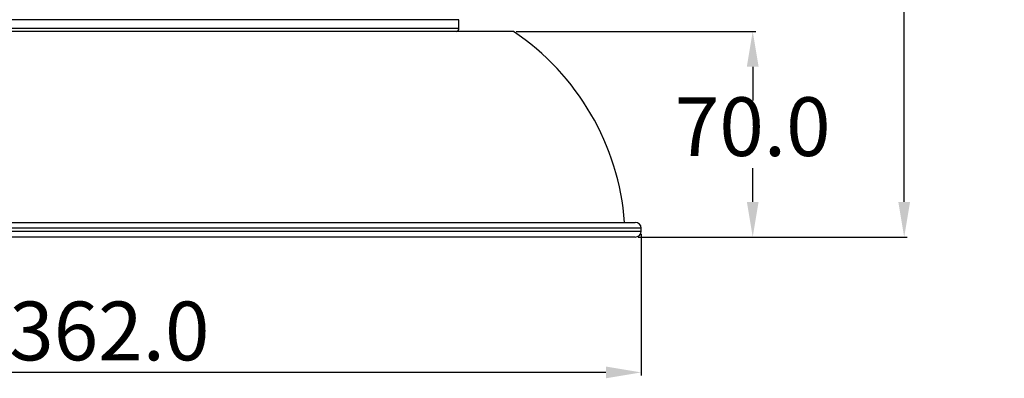
# Model space of a CAD drawing. Units: millimetres. Extents: x -372 to 1847, y 1098 to 2675.
# Drawn here: x 372 to 707, y 1743 to 1865 of the extents above; entities that cross this region are included whole.
import ezdxf

# ---------------------------------------------------------------- set-up
doc = ezdxf.new("R2010")
doc.units = ezdxf.units.MM
doc.styles.get("Standard").update_dxf_attribs({"font": 'txt.shx', "bigfont": 'whgtxt.shx'})
doc.dimstyles.new('ISO-25', dxfattribs={"dimtxt": 2.5, "dimasz": 2.5, "dimexe": 1.25, "dimexo": 0.625, "dimtad": 1, "dimtxsty": 'Standard', "dimcen": 2.5, "dimadec": 0, "dimazin": 0, "dimtfac": 1, "dimtmove": 0, "dimatfit": 3, "dimfxl": 1, "dimarcsym": 0})

# ---------------------------------------------------------------- blocks, each defined once
blk = doc.blocks.new('*D3')
at = {"color": 1, "lineweight": -2, "transparency": 16777216}
for p, q in [((221.79, 1791.6), (221.79, 1743.53)), ((583.79, 1791.6), (583.79, 1743.53)), ((571.79, 1744.53), (233.79, 1744.53))]:
    blk.add_line(p, q, dxfattribs=at)
at = {"color": 1, "transparency": 16777216}
for points in [[(233.79, 1746.53), (233.79, 1742.53), (221.79, 1744.53)], [(571.79, 1746.53), (571.79, 1742.53), (583.79, 1744.53)]]:
    blk.add_solid(points, dxfattribs=at)
at = {"layer": 'Defpoints', "color": 0, "transparency": 16777216}
for p in [(221.79, 1792.6), (583.79, 1792.6), (221.79, 1744.53)]:
    blk.add_point(p, dxfattribs=at)
at = {"color": 3, "transparency": 16777216, "insert": (402.79, 1756.05), "char_height": 20, "attachment_point": 5}
blk.add_mtext('362.0', dxfattribs=at)
blk = doc.blocks.new('*D4')
at = {"color": 1, "lineweight": -2, "transparency": 16777216}
for p, q in [((541.29, 1860.6), (622.77, 1860.6)), ((621.77, 1848.6), (621.77, 1837.12)), ((621.77, 1802.6), (621.77, 1814.08)), ((582.79, 1790.6), (622.77, 1790.6))]:
    blk.add_line(p, q, dxfattribs=at)
at = {"color": 1, "transparency": 16777216}
for points in [[(619.77, 1848.6), (623.77, 1848.6), (621.77, 1860.6)], [(619.77, 1802.6), (623.77, 1802.6), (621.77, 1790.6)]]:
    blk.add_solid(points, dxfattribs=at)
at = {"layer": 'Defpoints', "color": 0, "transparency": 16777216}
for p in [(540.29, 1860.6), (621.77, 1860.6), (581.79, 1790.6)]:
    blk.add_point(p, dxfattribs=at)
at = {"color": 3, "transparency": 16777216, "insert": (621.77, 1825.6), "char_height": 20, "attachment_point": 5}
blk.add_mtext('70.0', dxfattribs=at)
blk = doc.blocks.new('*D5')
at = {"color": 1, "lineweight": -2, "transparency": 16777216}
for p, q in [((434.22, 2089.1), (674.32, 2089.1)), ((673.32, 2077.1), (673.32, 1951.37)), ((673.32, 1802.6), (673.32, 1928.33)), ((582.79, 1790.6), (674.32, 1790.6))]:
    blk.add_line(p, q, dxfattribs=at)
at = {"color": 1, "transparency": 16777216}
for points in [[(671.32, 2077.1), (675.32, 2077.1), (673.32, 2089.1)], [(671.32, 1802.6), (675.32, 1802.6), (673.32, 1790.6)]]:
    blk.add_solid(points, dxfattribs=at)
at = {"layer": 'Defpoints', "color": 0, "transparency": 16777216}
for p in [(433.22, 2089.1), (673.32, 2089.1), (581.79, 1790.6)]:
    blk.add_point(p, dxfattribs=at)
at = {"color": 3, "transparency": 16777216, "insert": (673.32, 1939.85), "char_height": 20, "attachment_point": 5}
blk.add_mtext('298.5', dxfattribs=at)

msp = doc.modelspace()

# ---------------------------------------------------------------- linework, layer by layer
at = {"color": 8, "linetype": 'Continuous', "lineweight": 25}
for p, q in [((448.331, 1864.6), (283.791, 1864.6)), ((521.791, 1864.6), (448.331, 1864.6)), ((521.791, 1861.6), (283.791, 1861.6)), ((583.791, 1793.6), (235.569, 1793.6)), ((221.791, 1792.6), (583.791, 1792.6))]:
    msp.add_line(p, q, dxfattribs=at)
at = {"color": 7, "linetype": 'Continuous', "lineweight": 25}
for p, q in [((521.791, 1861.6), (521.791, 1864.6)), ((540.291, 1860.6), (275.758, 1860.6)), ((237.417, 1795.6), (581.791, 1795.6)), ((583.791, 1792.6), (583.791, 1793.6)), ((581.791, 1790.6), (223.791, 1790.6))]:
    msp.add_line(p, q, dxfattribs=at)
for centre, radius, start, end in [((520.791, 1861.6), 1, 270, 0), ((492.403, 1789.167), 86, 4.29015, 56.16261), ((581.791, 1793.6), 2, 0, 90), ((581.791, 1792.6), 2, 270, 0)]:
    msp.add_arc(centre, radius, start, end, dxfattribs=at)

# ---------------------------------------------------------------- dimensions: what is measured, and where the dimension line sits
at = {"color": 0}
for base, p2, picture, middle in [((673.316, 2089.1), (433.224, 2089.1), '*D5', (673.316, 1939.85)), ((621.775, 1860.6), (540.291, 1860.6), '*D4', (621.775, 1825.6))]:
    dim = msp.add_linear_dim(base=base, p1=(581.791, 1790.6), p2=p2, angle=270, dimstyle='ISO-25', override={"dimtxt": 20, "dimasz": 12, "dimexe": 1, "dimexo": 1, "dimgap": 1.524, "dimtih": 1, "dimtoh": 1, "dimdec": 1, "dimzin": 0, "dimdsep": 46, "dimclrd": 1, "dimclre": 1, "dimclrt": 3, "dimadec": 1, "dimtdec": 1, "dimtzin": 0}, dxfattribs=at)
    dim.commit()
    dim.dimension.update_dxf_attribs({"geometry": picture, "text_midpoint": middle})
dim = msp.add_linear_dim(base=(221.791, 1744.53), p1=(583.791, 1792.6), p2=(221.791, 1792.6), dimstyle='ISO-25', override={"dimtxt": 20, "dimasz": 12, "dimexe": 1, "dimexo": 1, "dimgap": 1.524, "dimtih": 1, "dimtoh": 1, "dimdec": 1, "dimzin": 0, "dimdsep": 46, "dimclrd": 1, "dimclre": 1, "dimclrt": 3, "dimadec": 1, "dimtdec": 1, "dimtzin": 0}, dxfattribs=at)
dim.commit()
dim.dimension.update_dxf_attribs({"geometry": '*D3', "text_midpoint": (402.791, 1756.054)})

doc.saveas('drawing.dxf')
